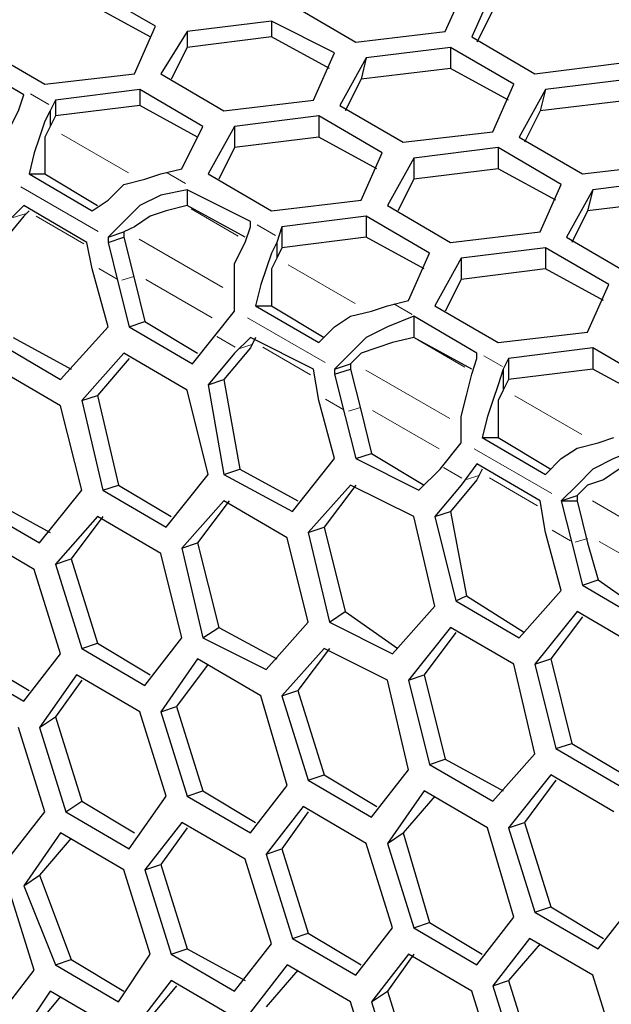
# Model space of a CAD drawing. Extents: x 31 to 1141, y 31 to 814.
# Drawn here: x 913 to 924, y 225 to 244 of the extents above; entities that cross this region are included whole.
import ezdxf

# ---------------------------------------------------------------- set-up
doc = ezdxf.new("R2010")
doc.units = 0
doc.header["$MEASUREMENT"] = 0
for name, pattern in [('AI-Linetype-1201', [36, 18, -3.6, 3.6, -3.6, 3.6, -3.6]), ('AI-Linetype-1202', [36, 18, -3.6, 3.6, -3.6, 3.6, -3.6]), ('AI-Linetype-1203', [36, 18, -3.6, 3.6, -3.6, 3.6, -3.6]), ('AI-Linetype-1204', [36, 18, -3.6, 3.6, -3.6, 3.6, -3.6]), ('AI-Linetype-1205', [36, 18, -3.6, 3.6, -3.6, 3.6, -3.6]), ('AI-Linetype-1235', [36, 18, -3.6, 3.6, -3.6, 3.6, -3.6]), ('AI-Linetype-1236', [36, 18, -3.6, 3.6, -3.6, 3.6, -3.6]), ('AI-Linetype-1237', [36, 18, -3.6, 3.6, -3.6, 3.6, -3.6]), ('AI-Linetype-1238', [36, 18, -3.6, 3.6, -3.6, 3.6, -3.6]), ('AI-Linetype-1239', [36, 18, -3.6, 3.6, -3.6, 3.6, -3.6]), ('AI-Linetype-1274', [36, 18, -3.6, 3.6, -3.6, 3.6, -3.6]), ('AI-Linetype-1275', [36, 18, -3.6, 3.6, -3.6, 3.6, -3.6]), ('AI-Linetype-1277', [36, 18, -3.6, 3.6, -3.6, 3.6, -3.6]), ('AI-Linetype-1278', [36, 18, -3.6, 3.6, -3.6, 3.6, -3.6]), ('AI-Linetype-1279', [36, 18, -3.6, 3.6, -3.6, 3.6, -3.6]), ('AI-Linetype-1281', [36, 18, -3.6, 3.6, -3.6, 3.6, -3.6]), ('AI-Linetype-1283', [36, 18, -3.6, 3.6, -3.6, 3.6, -3.6]), ('AI-Linetype-1285', [36, 18, -3.6, 3.6, -3.6, 3.6, -3.6]), ('AI-Linetype-1287', [36, 18, -3.6, 3.6, -3.6, 3.6, -3.6]), ('AI-Linetype-1388', [36, 18, -3.6, 3.6, -3.6, 3.6, -3.6]), ('AI-Linetype-1389', [36, 18, -3.6, 3.6, -3.6, 3.6, -3.6]), ('AI-Linetype-1390', [36, 18, -3.6, 3.6, -3.6, 3.6, -3.6]), ('AI-Linetype-1391', [36, 18, -3.6, 3.6, -3.6, 3.6, -3.6]), ('AI-Linetype-1392', [36, 18, -3.6, 3.6, -3.6, 3.6, -3.6]), ('AI-Linetype-1393', [36, 18, -3.6, 3.6, -3.6, 3.6, -3.6]), ('AI-Linetype-1417', [36, 18, -3.6, 3.6, -3.6, 3.6, -3.6]), ('AI-Linetype-1418', [36, 18, -3.6, 3.6, -3.6, 3.6, -3.6]), ('AI-Linetype-1419', [36, 18, -3.6, 3.6, -3.6, 3.6, -3.6]), ('AI-Linetype-1441', [36, 18, -3.6, 3.6, -3.6, 3.6, -3.6]), ('AI-Linetype-1442', [36, 18, -3.6, 3.6, -3.6, 3.6, -3.6]), ('AI-Linetype-1443', [36, 18, -3.6, 3.6, -3.6, 3.6, -3.6]), ('AI-Linetype-1444', [36, 18, -3.6, 3.6, -3.6, 3.6, -3.6]), ('AI-Linetype-1445', [36, 18, -3.6, 3.6, -3.6, 3.6, -3.6])]:
    doc.linetypes.add(name, pattern=pattern)
doc.layers.add('Capa 1', color=7, linetype='Continuous')

msp = doc.modelspace()

# ---------------------------------------------------------------- linework, layer by layer
at = {"layer": 'Capa 1', "color": 7, "lineweight": 25}
for points in [[(915.7, 243.6), (914.5, 244.3)], [(921.2, 243.5), (921.6, 244.4)], [(922.1, 244.3), (921.7, 243.4)], [(915.6, 243.4), (914.5, 244)], [(918.3, 244), (919.5, 243.3)], [(922.1, 243.9), (921.8, 243.3)], [(915.3, 242.7), (915.7, 243.6)], [(917.9, 243.7), (916.3, 243.5)], [(917.9, 243.7), (917.9, 243.4)], [(919.1, 243.1), (917.9, 243.7)], [(916.3, 243.5), (915.8, 242.7)], [(916.3, 243.5), (916.3, 243.2)], [(917.9, 243.4), (916.3, 243.2)], [(919, 242.8), (917.9, 243.4)], [(919.5, 243.3), (921.2, 243.5)], [(921.7, 243.4), (922.9, 242.7)], [(912.4, 243.2), (913.6, 242.5)], [(916.3, 243.2), (916, 242.6)], [(921.3, 243.2), (919.7, 243)], [(921.3, 243.2), (921.3, 242.8)], [(922.5, 242.5), (921.3, 243.2)], [(913.2, 242.3), (912, 243)], [(918.7, 242.2), (919.1, 243.1)], [(919.7, 243), (919.2, 242.1)], [(919.7, 243), (919.6, 242.6)], [(921.3, 242.8), (919.6, 242.6)], [(922.4, 242.2), (921.3, 242.8)], [(922.9, 242.7), (924.5, 242.9)], [(913.6, 242.5), (915.3, 242.7)], [(915.8, 242.7), (917, 242)], [(919.6, 242.6), (919.3, 242)], [(924.7, 242.6), (923.1, 242.4)], [(922.1, 241.6), (922.5, 242.5)], [(912.9, 240.7), (912.9, 241.2), (912.9, 241.6), (913.1, 242), (913.2, 242.3)], [(913.2, 242.3), (913.2, 242.3)], [(915.4, 242.4), (913.8, 242.2)], [(915.4, 242.4), (915.4, 242.1)], [(916.6, 241.7), (915.4, 242.4)], [(923.1, 242.4), (922.6, 241.5)], [(923.1, 242.4), (923, 242)], [(913.8, 242.2), (913.7, 242)], [(913.8, 242.2), (913.8, 241.9)], [(915.4, 242.1), (913.8, 241.9)], [(916.5, 241.5), (915.4, 242.1)], [(917, 242), (918.7, 242.2)], [(919.2, 242.1), (920.4, 241.4)], [(924.7, 242.2), (923, 242)], [(913.7, 242), (913.6, 241.8), (913.5, 241.5), (913.4, 241.2), (913.3, 240.8)], [(913.7, 242), (913.7, 241.7)], [(913.8, 241.9), (913.7, 241.7)], [(918.8, 241.9), (917.2, 241.7)], [(918.8, 241.9), (918.8, 241.5)], [(920, 241.2), (918.8, 241.9)], [(923, 242), (922.7, 241.4)], [(913.7, 241.7), (913.6, 241.5), (913.6, 241.3), (913.6, 241), (913.6, 240.8)], [(916.2, 240.9), (916.6, 241.7)], [(917.2, 241.7), (916.7, 240.8)], [(917.2, 241.7), (917.2, 241.3)], [(918.8, 241.5), (917.2, 241.3)], [(919.9, 240.9), (918.8, 241.5)], [(920.4, 241.4), (922.1, 241.6)], [(922.6, 241.5), (923.8, 240.8)], [(917.2, 241.3), (916.9, 240.7)], [(922.2, 241.3), (920.6, 241.1)], [(922.2, 241.3), (922.2, 240.9)], [(923.4, 240.6), (922.2, 241.3)], [(919.6, 240.3), (920, 241.2)], [(920.6, 241.1), (920.1, 240.2)], [(920.6, 241.1), (920.6, 240.7)], [(923.8, 240.8), (925.5, 241)], [(913.3, 240.8), (913.6, 240.8)], [(913.3, 240.8), (914.5, 240.1)], [(913.6, 240.8), (914.6, 240.2)], [(914.5, 240.1), (914.8, 240.3), (915.1, 240.6), (915.5, 240.7), (915.8, 240.8)], [(915.8, 240.8), (916.2, 240.9)], [(916.7, 240.8), (917.9, 240.1)], [(922.2, 240.9), (920.6, 240.7)], [(923.3, 240.3), (922.2, 240.9)], [(920.6, 240.7), (920.3, 240.1)], [(923, 239.7), (923.4, 240.6)], [(925.6, 240.7), (924, 240.5)], [(916.3, 240.5), (915.8, 240.4), (915.4, 240.2), (915.1, 239.9), (914.8, 239.6)], [(916.3, 240.5), (916.3, 240.2)], [(916.3, 240.5), (916.3, 240.2)], [(916.3, 240.5), (916.3, 240.5)], [(917.5, 239.9), (916.3, 240.5)], [(924, 240.5), (923.5, 239.6)], [(924, 240.5), (923.9, 240.1)], [(913.2, 240.2), (912.9, 239.9)], [(914.4, 239.5), (913.2, 240.2)], [(916.3, 240.2), (915.9, 240.1), (915.6, 240), (915.3, 239.8), (915.1, 239.7)], [(916.3, 240.2), (916.3, 240.2)], [(917.4, 239.6), (916.3, 240.2)], [(917.9, 240.1), (919.6, 240.3)], [(920.1, 240.2), (921.3, 239.5)], [(925.6, 240.3), (923.9, 240.1)], [(913.2, 240), (912.7, 239.4)], [(913.3, 240.1), (913.2, 240)], [(919.7, 240), (918.1, 239.8)], [(919.7, 240), (919.7, 239.6)], [(920.9, 239.3), (919.7, 240)], [(923.9, 240.1), (923.6, 239.5)], [(917.2, 238.2), (917.2, 238.7), (917.2, 239.1), (917.4, 239.5), (917.5, 239.8)], [(917.5, 239.8), (917.5, 239.9)], [(918.1, 239.8), (918, 239.5)], [(918.1, 239.8), (918.1, 239.4)], [(914.8, 239.6), (915.1, 239.7)], [(915.1, 239.7), (915.1, 239.6)], [(921.3, 239.5), (923, 239.7)], [(914.5, 239), (914.4, 239.5)], [(914.8, 239.5), (915.1, 239.6)], [(914.8, 239.6), (914.8, 239.5)], [(914.8, 239.5), (915, 238.7)], [(915.1, 239.6), (915.3, 238.8)], [(918, 239.5), (917.9, 239.3), (917.8, 239), (917.7, 238.7), (917.6, 238.3)], [(918, 239.5), (918, 239.2)], [(919.7, 239.6), (918.1, 239.4)], [(920.8, 239), (919.7, 239.6)], [(923.5, 239.6), (924.7, 238.9)], [(918.1, 239.4), (918, 239.2)], [(920.5, 238.4), (920.9, 239.3)], [(923.1, 239.4), (921.5, 239.2)], [(923.1, 239.4), (923.1, 239)], [(924.3, 238.7), (923.1, 239.4)], [(918, 239.2), (917.9, 239), (917.9, 238.8), (917.9, 238.6), (917.9, 238.3)], [(921.5, 239.2), (921, 238.3)], [(921.5, 239.2), (921.5, 238.8)], [(914.8, 237.9), (914.5, 239)], [(923.1, 239), (921.5, 238.8)], [(924.2, 238.4), (923.1, 239)], [(915, 238.7), (915.2, 237.9)], [(915.3, 238.8), (915.5, 238)], [(921.5, 238.8), (921.2, 238.2)], [(923.9, 237.8), (924.3, 238.7)], [(920.1, 238.3), (920.5, 238.4)], [(916.8, 237.7), (917.2, 238.2)], [(917.2, 238.2), (917.2, 238.2)], [(917.6, 238.3), (917.9, 238.3)], [(917.6, 238.3), (918.8, 237.6)], [(917.9, 238.3), (918.9, 237.7)], [(918.8, 237.6), (919.1, 237.9), (919.4, 238.1), (919.8, 238.2), (920.1, 238.3)], [(921, 238.3), (922.2, 237.6)], [(915.2, 237.9), (915.5, 238)], [(915.5, 238), (916.5, 237.4)], [(920.6, 238.1), (920.1, 237.9), (919.7, 237.7), (919.4, 237.4), (919.1, 237.1)], [(920.6, 238.1), (920.6, 237.7)], [(920.6, 238.1), (920.6, 237.7)], [(920.6, 238.1), (920.6, 238.1)], [(921.8, 237.4), (920.6, 238.1)], [(913.9, 236.9), (914.8, 237.9)], [(915.2, 237.9), (916.4, 237.2)], [(922.2, 237.6), (923.9, 237.8)], [(912.7, 237.6), (913.9, 236.9)], [(913, 237.7), (914.1, 237.1)], [(916.4, 237.2), (916.8, 237.7)], [(917.5, 237.7), (917.2, 237.4)], [(917.6, 237.7), (917.5, 237.5)], [(918.7, 237.1), (917.5, 237.7)], [(920.6, 237.7), (920.2, 237.6), (919.9, 237.5), (919.6, 237.4), (919.4, 237.2)], [(920.6, 237.7), (920.6, 237.7)], [(921.7, 237.1), (920.6, 237.7)], [(915.1, 237.4), (914.3, 236.5)], [(916.3, 236.7), (915.1, 237.4)], [(917.2, 237.4), (916.7, 236.8)], [(917.5, 237.5), (917, 236.9)], [(921.8, 237.3), (921.8, 237.4)], [(924, 237.5), (922.4, 237.3)], [(924, 237.5), (924, 237.1)], [(925.2, 236.8), (924, 237.5)], [(915.2, 237.3), (914.6, 236.6)], [(919.1, 237.1), (919.4, 237.2)], [(919.4, 237.2), (919.4, 237.1)], [(921.5, 235.7), (921.5, 236.2), (921.6, 236.6), (921.7, 237), (921.8, 237.3)], [(922.4, 237.3), (922.3, 237.1)], [(922.4, 237.3), (922.4, 236.9)], [(913.9, 236.4), (912.7, 237.1)], [(918.8, 236.5), (918.7, 237.1)], [(919.1, 237), (919.4, 237.1)], [(919.1, 237.1), (919.1, 237)], [(919.1, 237), (919.3, 236.2)], [(919.4, 237.1), (919.6, 236.3)], [(922.3, 237.1), (922.2, 236.8), (922.1, 236.5), (922, 236.2), (921.9, 235.8)], [(922.3, 237.1), (922.3, 236.7)], [(924, 237.1), (922.4, 236.9)], [(925.1, 236.5), (924, 237.1)], [(916.7, 236.8), (917, 236.9)], [(917, 236.9), (917.3, 235.2)], [(922.4, 236.9), (922.3, 236.7)], [(916.7, 235.1), (916.3, 236.7)], [(916.7, 236.8), (917, 235.1)], [(922.3, 236.7), (922.2, 236.5), (922.2, 236.3), (922.2, 236.1), (922.2, 235.8)], [(914.3, 236.5), (914.6, 236.6)], [(914.3, 236.5), (914.7, 234.8)], [(914.6, 236.6), (915, 234.9)], [(919.1, 235.4), (918.8, 236.5)], [(914.3, 234.8), (913.9, 236.4)], [(919.6, 236.3), (919.8, 235.5)], [(919.3, 236.2), (919.5, 235.4)], [(921.1, 235.2), (921.5, 235.7)], [(921.5, 235.7), (921.5, 235.7)], [(921.9, 235.8), (922.2, 235.8)], [(921.9, 235.8), (923.1, 235.1)], [(922.2, 235.8), (923.2, 235.2)], [(923.1, 235.1), (923.4, 235.4), (923.7, 235.6), (924.1, 235.7), (924.4, 235.8)], [(924.9, 235.6), (924.4, 235.4), (924, 235.2), (923.7, 234.9), (923.4, 234.6)], [(918.3, 234.4), (919.1, 235.4)], [(919.5, 235.4), (919.8, 235.5)], [(919.5, 235.4), (920.7, 234.8)], [(919.8, 235.5), (920.8, 234.9)], [(917, 235.1), (917.3, 235.2)], [(917.3, 235.2), (918.4, 234.6)], [(920.7, 234.8), (921.1, 235.2)], [(921.8, 235.3), (921.5, 234.9)], [(923, 234.6), (921.8, 235.3)], [(921.9, 235.2), (921.8, 235)], [(924.9, 235.2), (924.5, 235.2), (924.2, 235), (923.9, 234.9), (923.7, 234.7)], [(915.9, 234.1), (916.7, 235.1)], [(917, 235.1), (918.3, 234.4)], [(921.8, 235), (921.3, 234.4)], [(913.5, 233.8), (914.3, 234.8)], [(914.7, 234.8), (915, 234.9)], [(914.7, 234.8), (915.9, 234.1)], [(915, 234.9), (916, 234.3)], [(919.4, 234.9), (918.6, 234)], [(919.5, 234.9), (918.9, 234.1)], [(920.6, 234.3), (919.4, 234.9)], [(921.5, 234.9), (921, 234.3)], [(912.6, 234.6), (913.7, 234)], [(917, 234.6), (916.2, 233.7)], [(917.1, 234.6), (916.5, 233.8)], [(918.2, 233.9), (917, 234.6)], [(923.1, 234), (923, 234.6)], [(923.4, 234.6), (923.7, 234.7)], [(923.4, 234.6), (923.7, 234.6)], [(923.4, 234.6), (923.6, 233.8)], [(923.4, 234.6), (923.4, 234.6)], [(923.7, 234.7), (923.7, 234.6)], [(923.7, 234.6), (923.9, 233.8)], [(912.3, 234.5), (913.5, 233.8)], [(921, 234.3), (921.3, 234.4)], [(921.3, 234.4), (921.6, 232.8)], [(914.6, 234.3), (913.8, 233.4)], [(914.7, 234.3), (914.1, 233.5)], [(915.8, 233.6), (914.6, 234.3)], [(921, 232.6), (920.6, 234.3)], [(921, 234.3), (921.4, 232.7)], [(918.6, 234), (918.9, 234.1)], [(918.9, 234.1), (919.3, 232.5)], [(913.4, 233.3), (912.2, 234)], [(918.6, 232.3), (918.2, 233.9)], [(918.6, 234), (919, 232.3)], [(923.4, 232.9), (923.1, 234)], [(916.2, 233.7), (916.5, 233.8)], [(916.2, 233.7), (916.6, 232)], [(916.5, 233.8), (916.9, 232.2)], [(923.6, 233.8), (923.8, 233)], [(923.9, 233.8), (924.1, 233.1)], [(913.8, 233.4), (914.1, 233.5)], [(914.1, 233.5), (914.6, 231.9)], [(916.2, 232), (915.8, 233.6)], [(913.9, 231.7), (913.4, 233.3)], [(913.8, 233.4), (914.3, 231.8)], [(923.8, 233), (924.1, 233.1)], [(924.1, 233.1), (925.1, 232.4)], [(922.6, 232), (923.4, 232.9)], [(923.8, 233), (925, 232.3)], [(921.4, 232.7), (921.6, 232.8)], [(921.6, 232.8), (922.7, 232.1)], [(920.2, 231.7), (921, 232.6)], [(921.4, 232.7), (922.6, 232)], [(919, 232.3), (919.3, 232.5)], [(919.3, 232.5), (920.3, 231.8)], [(923.7, 232.5), (922.9, 231.5)], [(923.8, 232.4), (923.2, 231.6)], [(924.9, 231.8), (923.7, 232.5)], [(916.6, 232), (916.9, 232.2)], [(916.9, 232.2), (918, 231.6)], [(917.8, 231.4), (918.6, 232.3)], [(919, 232.3), (920.2, 231.7)], [(921.3, 232.2), (920.5, 231.2)], [(922.5, 231.5), (921.3, 232.2)], [(915.5, 231.1), (916.2, 232)], [(916.6, 232), (917.8, 231.4)], [(921.4, 232.1), (920.8, 231.3)], [(914.3, 231.8), (914.6, 231.9)], [(914.3, 231.8), (915.5, 231.1)], [(914.6, 231.9), (915.6, 231.3)], [(918.9, 231.8), (918.1, 230.9)], [(919, 231.8), (918.4, 231)], [(920.1, 231.2), (918.9, 231.8)], [(912.3, 231.6), (913.3, 231)], [(913.2, 230.8), (913.9, 231.7)], [(916.5, 231.6), (915.8, 230.6)], [(917.7, 230.9), (916.5, 231.6)], [(922.9, 231.5), (923.2, 231.6)], [(923.2, 231.6), (923.6, 230)], [(912, 231.5), (913.2, 230.8)], [(916.7, 231.5), (916.1, 230.7)], [(922.9, 229.8), (922.5, 231.5)], [(922.9, 231.5), (923.3, 229.9)], [(914.2, 231.3), (913.5, 230.3)], [(915.4, 230.6), (914.2, 231.3)], [(920.5, 231.2), (920.8, 231.3)], [(920.8, 231.3), (921.2, 229.7)], [(914.3, 231.2), (913.8, 230.5)], [(920.5, 229.5), (920.1, 231.2)], [(920.5, 231.2), (920.9, 229.6)], [(918.2, 229.2), (917.7, 230.9)], [(918.1, 230.9), (918.4, 231)], [(918.1, 230.9), (918.6, 229.3)], [(918.4, 231), (918.9, 229.4)], [(915.8, 230.6), (916.1, 230.7)], [(916.1, 230.7), (916.6, 229.1)], [(913.5, 230.3), (913.8, 230.5)], [(913.8, 230.5), (914.3, 228.9)], [(915.9, 229), (915.4, 230.6)], [(915.8, 230.6), (916.3, 229)], [(913.6, 228.7), (913.1, 230.3)], [(913.5, 230.3), (914, 228.7)], [(923.3, 229.9), (923.6, 230)], [(923.6, 230), (924.6, 229.4)], [(922.1, 228.9), (922.9, 229.8)], [(923.3, 229.9), (924.5, 229.2)], [(920.9, 229.6), (921.2, 229.7)], [(920.9, 229.6), (922.1, 228.9)], [(921.2, 229.7), (922.3, 229.1)], [(918.6, 229.3), (918.9, 229.4)], [(918.9, 229.4), (919.9, 228.8)], [(919.8, 228.6), (920.5, 229.5)], [(923.2, 229.4), (922.4, 228.4)], [(924.4, 228.7), (923.2, 229.4)], [(917.5, 228.3), (918.2, 229.2)], [(918.6, 229.3), (919.8, 228.6)], [(923.3, 229.3), (922.7, 228.5)], [(915.2, 228), (915.9, 229)], [(916.3, 229), (916.6, 229.1)], [(916.3, 229), (917.5, 228.3)], [(916.6, 229.1), (917.6, 228.5)], [(920.8, 229.1), (920.1, 228.1)], [(921, 229), (920.4, 228.3)], [(922, 228.4), (920.8, 229.1)], [(914, 228.7), (914.3, 228.9)], [(914.3, 228.9), (915.3, 228.3)], [(918.5, 228.8), (917.8, 227.9)], [(919.7, 228.1), (918.5, 228.8)], [(912.9, 227.8), (913.6, 228.7)], [(914, 228.7), (915.2, 228)], [(918.6, 228.7), (918.1, 228)], [(916.2, 228.5), (915.5, 227.6)], [(917.4, 227.8), (916.2, 228.5)], [(922.4, 228.4), (922.7, 228.5)], [(922.7, 228.5), (923.2, 226.9)], [(913.9, 228.3), (913.2, 227.3)], [(915.1, 227.6), (913.9, 228.3)], [(916.3, 228.4), (915.8, 227.7)], [(920.1, 228.1), (920.4, 228.3)], [(920.4, 228.3), (920.9, 226.6)], [(922.5, 226.7), (922, 228.4)], [(922.4, 228.4), (922.9, 226.8)], [(914.1, 228.2), (913.5, 227.5)], [(920.2, 226.5), (919.7, 228.1)], [(920.1, 228.1), (920.6, 226.5)], [(917.8, 227.9), (918.1, 228)], [(917.8, 227.9), (918.3, 226.3)], [(918.1, 228), (918.6, 226.4)], [(915.5, 227.6), (915.8, 227.7)], [(915.8, 227.7), (916.3, 226.1)], [(917.9, 226.2), (917.4, 227.8)], [(913.2, 227.3), (913.5, 227.5)], [(913.5, 227.5), (914.1, 225.9)], [(915.6, 226), (915.1, 227.6)], [(915.5, 227.6), (916, 226)], [(913.4, 225.7), (912.9, 227.3)], [(913.2, 227.3), (913.8, 225.8)], [(924.1, 226.1), (924.8, 227)], [(922.9, 226.8), (923.2, 226.9)], [(922.9, 226.8), (924.1, 226.1)], [(923.2, 226.9), (924.2, 226.3)], [(920.6, 226.5), (920.9, 226.6)], [(920.9, 226.6), (921.9, 226)], [(921.8, 225.8), (922.5, 226.7)], [(918.3, 226.3), (918.6, 226.4)], [(918.6, 226.4), (919.6, 225.8)], [(919.5, 225.6), (920.2, 226.5)], [(920.6, 226.5), (921.8, 225.8)], [(917.2, 225.3), (917.9, 226.2)], [(918.3, 226.3), (919.5, 225.6)], [(922.8, 226.3), (922.1, 225.4)], [(923, 226.2), (922.4, 225.5)], [(924, 225.6), (922.8, 226.3)], [(915, 225.1), (915.6, 226)], [(916, 226), (916.3, 226.1)], [(916, 226), (917.2, 225.3)], [(916.3, 226.1), (917.4, 225.5)], [(920.5, 226), (919.8, 225.1)], [(920.6, 226), (920.1, 225.3)], [(921.7, 225.3), (920.5, 226)], [(913.8, 225.8), (914.1, 225.9)], [(913.8, 225.8), (915, 225.1)], [(914.1, 225.9), (915.1, 225.3)], [(918.2, 225.8), (917.5, 224.9)], [(919.4, 225.1), (918.2, 225.8)], [(912.7, 224.8), (913.4, 225.7)], [(918.4, 225.7), (917.8, 225)], [(916, 225.5), (915.3, 224.6)], [(917.2, 224.8), (916, 225.5)], [(922.1, 225.4), (922.4, 225.5)], [(922.4, 225.5), (922.9, 223.9)], [(924.5, 224), (924, 225.6)], [(913.7, 225.3), (913.1, 224.4)], [(914.9, 224.6), (913.7, 225.3)], [(916.1, 225.4), (915.6, 224.8)], [(919.8, 225.1), (920.1, 225.3)], [(920.1, 225.3), (920.6, 223.7)], [(922.2, 223.7), (921.7, 225.3)], [(922.1, 225.4), (922.6, 223.8)], [(913.9, 225.2), (913.4, 224.6)], [(919.9, 223.5), (919.4, 225.1)], [(919.8, 225.1), (920.3, 223.5)]]:
    msp.add_lwpolyline(points, dxfattribs=at)
at = {"layer": 'Capa 1', "color": 253, "linetype": 'AI-Linetype-1239', "lineweight": 18}
msp.add_lwpolyline([(913.329, 242.317), (913.678, 242.115)], dxfattribs=at)
at = {"layer": 'Capa 1', "color": 253, "linetype": 'AI-Linetype-1445', "lineweight": 18}
msp.add_lwpolyline([(915.185, 240.823), (913.915, 241.556)], dxfattribs=at)
at = {"layer": 'Capa 1', "color": 253, "linetype": 'AI-Linetype-1238', "lineweight": 18}
msp.add_lwpolyline([(915.919, 240.822), (916.268, 240.62)], dxfattribs=at)
at = {"layer": 'Capa 1', "color": 253, "linetype": 'AI-Linetype-1283', "lineweight": 18}
msp.add_lwpolyline([(913.146, 240.557), (914.615, 239.708)], dxfattribs=at)
at = {"layer": 'Capa 1', "color": 253, "linetype": 'AI-Linetype-1287', "lineweight": 18}
msp.add_lwpolyline([(913.229, 240.046), (913, 239.975)], dxfattribs=at)
at = {"layer": 'Capa 1', "color": 253, "linetype": 'AI-Linetype-1393', "lineweight": 18}
msp.add_lwpolyline([(914.342, 239.475), (913.433, 240)], dxfattribs=at)
at = {"layer": 'Capa 1', "color": 253, "linetype": 'AI-Linetype-1444', "lineweight": 18}
msp.add_lwpolyline([(917.268, 239.621), (916.375, 240.136)], dxfattribs=at)
at = {"layer": 'Capa 1', "color": 253, "linetype": 'AI-Linetype-1237', "lineweight": 18}
msp.add_lwpolyline([(917.631, 239.834), (917.98, 239.632)], dxfattribs=at)
at = {"layer": 'Capa 1', "color": 253, "linetype": 'AI-Linetype-1419', "lineweight": 18}
msp.add_lwpolyline([(916.981, 238.646), (915.39, 239.565)], dxfattribs=at)
at = {"layer": 'Capa 1', "color": 253, "linetype": 'AI-Linetype-1443', "lineweight": 18}
msp.add_lwpolyline([(919.487, 238.34), (918.217, 239.073)], dxfattribs=at)
at = {"layer": 'Capa 1', "color": 253, "linetype": 'AI-Linetype-1201', "lineweight": 18}
msp.add_lwpolyline([(914.973, 238.807), (914.624, 239.009)], dxfattribs=at)
at = {"layer": 'Capa 1', "color": 253, "linetype": 'AI-Linetype-1285', "lineweight": 18}
msp.add_lwpolyline([(915.291, 238.855), (915.062, 238.784)], dxfattribs=at)
at = {"layer": 'Capa 1', "color": 253, "linetype": 'AI-Linetype-1392', "lineweight": 18}
msp.add_lwpolyline([(916.778, 238.068), (915.516, 238.797)], dxfattribs=at)
at = {"layer": 'Capa 1', "color": 253, "linetype": 'AI-Linetype-1236', "lineweight": 18}
msp.add_lwpolyline([(920.221, 238.339), (920.571, 238.137)], dxfattribs=at)
at = {"layer": 'Capa 1', "color": 253, "linetype": 'AI-Linetype-1278', "lineweight": 18}
msp.add_lwpolyline([(917.448, 238.073), (918.917, 237.225)], dxfattribs=at)
at = {"layer": 'Capa 1', "color": 253, "linetype": 'AI-Linetype-1202', "lineweight": 18}
msp.add_lwpolyline([(917.213, 237.514), (916.864, 237.716)], dxfattribs=at)
at = {"layer": 'Capa 1', "color": 253, "linetype": 'AI-Linetype-1281', "lineweight": 18}
msp.add_lwpolyline([(917.531, 237.562), (917.301, 237.491)], dxfattribs=at)
at = {"layer": 'Capa 1', "color": 253, "linetype": 'AI-Linetype-1442', "lineweight": 18}
msp.add_lwpolyline([(921.57, 237.137), (920.678, 237.652)], dxfattribs=at)
at = {"layer": 'Capa 1', "color": 253, "linetype": 'AI-Linetype-1391', "lineweight": 18}
msp.add_lwpolyline([(918.644, 236.991), (917.735, 237.516)], dxfattribs=at)
at = {"layer": 'Capa 1', "color": 253, "linetype": 'AI-Linetype-1235', "lineweight": 18}
msp.add_lwpolyline([(921.933, 237.35), (922.282, 237.148)], dxfattribs=at)
at = {"layer": 'Capa 1', "color": 253, "linetype": 'AI-Linetype-1418', "lineweight": 18}
msp.add_lwpolyline([(921.283, 236.162), (919.692, 237.081)], dxfattribs=at)
at = {"layer": 'Capa 1', "color": 253, "linetype": 'AI-Linetype-1203', "lineweight": 18}
msp.add_lwpolyline([(919.275, 236.323), (918.926, 236.525)], dxfattribs=at)
at = {"layer": 'Capa 1', "color": 253, "linetype": 'AI-Linetype-1441', "lineweight": 18}
msp.add_lwpolyline([(923.789, 235.856), (922.519, 236.589)], dxfattribs=at)
at = {"layer": 'Capa 1', "color": 253, "linetype": 'AI-Linetype-1279', "lineweight": 18}
msp.add_lwpolyline([(919.593, 236.372), (919.364, 236.301)], dxfattribs=at)
at = {"layer": 'Capa 1', "color": 253, "linetype": 'AI-Linetype-1390', "lineweight": 18}
msp.add_lwpolyline([(921.081, 235.585), (919.819, 236.314)], dxfattribs=at)
at = {"layer": 'Capa 1', "color": 253, "linetype": 'AI-Linetype-1274', "lineweight": 18}
msp.add_lwpolyline([(921.75, 235.589), (923.219, 234.741)], dxfattribs=at)
at = {"layer": 'Capa 1', "color": 253, "linetype": 'AI-Linetype-1204', "lineweight": 18}
msp.add_lwpolyline([(921.516, 235.03), (921.167, 235.232)], dxfattribs=at)
at = {"layer": 'Capa 1', "color": 253, "linetype": 'AI-Linetype-1277', "lineweight": 18}
msp.add_lwpolyline([(921.834, 235.079), (921.604, 235.007)], dxfattribs=at)
at = {"layer": 'Capa 1', "color": 253, "linetype": 'AI-Linetype-1389', "lineweight": 18}
msp.add_lwpolyline([(922.947, 234.508), (922.038, 235.033)], dxfattribs=at)
at = {"layer": 'Capa 1', "color": 253, "linetype": 'AI-Linetype-1417', "lineweight": 18}
msp.add_lwpolyline([(925.586, 233.678), (923.994, 234.597)], dxfattribs=at)
at = {"layer": 'Capa 1', "color": 253, "linetype": 'AI-Linetype-1205', "lineweight": 18}
msp.add_lwpolyline([(923.578, 233.84), (923.229, 234.042)], dxfattribs=at)
at = {"layer": 'Capa 1', "color": 253, "linetype": 'AI-Linetype-1275', "lineweight": 18}
msp.add_lwpolyline([(923.896, 233.888), (923.666, 233.817)], dxfattribs=at)
at = {"layer": 'Capa 1', "color": 253, "linetype": 'AI-Linetype-1388', "lineweight": 18}
msp.add_lwpolyline([(925.383, 233.101), (924.121, 233.83)], dxfattribs=at)

doc.saveas('drawing.dxf')
